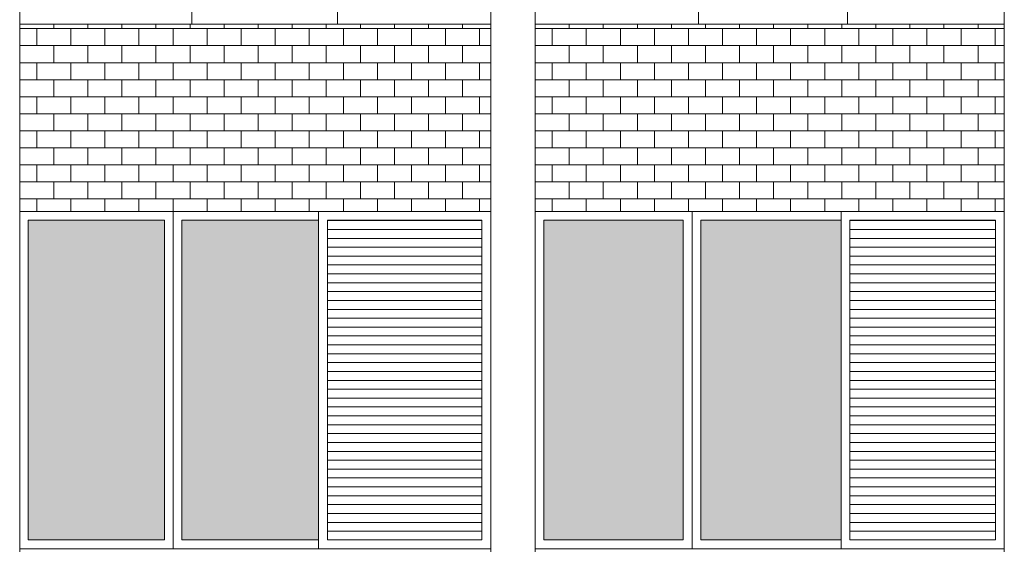
# Model space of a CAD drawing. Units: millimetres. Extents: x 8575 to 3566042, y -90 to 3252901.
# Drawn here: x 29658 to 30023, y 7801 to 7996 of the extents above; entities that cross this region are included whole.
import ezdxf

# ---------------------------------------------------------------- set-up
doc = ezdxf.new("R2010")
doc.units = ezdxf.units.MM
for name, color, linetype, lineweight in [('+A_A_0.00', 40, 'Continuous', 0), ('+A_A_0.18', 191, 'Continuous', 18), ('+A_A_Esquadrias_0.10', 2, 'Continuous', 0), ('18JANELAS', 253, 'Continuous', 0)]:
    doc.layers.add(name, color=color, linetype=linetype, lineweight=lineweight)

msp = doc.modelspace()

# ---------------------------------------------------------------- linework, layer by layer
at = {"layer": '+A_A_0.00'}
for p, q in [((29832.89, 7993.9), (29658.22, 7993.9)), ((29658.22, 7993.9), (29658.22, 7924.49)), ((29658.22, 7993.9), (29658.22, 7992.25)), ((29664.53, 7992.25), (29664.53, 7985.94)), ((29670.85, 7993.9), (29670.85, 7992.25)), ((29677.16, 7992.25), (29677.16, 7985.94)), ((29683.48, 7993.9), (29683.48, 7992.25)), ((29689.8, 7992.25), (29689.8, 7985.94)), ((29696.11, 7993.9), (29696.11, 7992.25)), ((29702.43, 7992.25), (29702.43, 7985.94)), ((29708.74, 7993.9), (29708.74, 7992.25)), ((29715.06, 7992.25), (29715.06, 7985.94)), ((29721.37, 7993.9), (29721.37, 7992.25)), ((29727.69, 7992.25), (29727.69, 7985.94)), ((29734.01, 7993.9), (29734.01, 7992.25)), ((29740.32, 7992.25), (29740.32, 7985.94)), ((29746.64, 7993.9), (29746.64, 7992.25)), ((29752.95, 7992.25), (29752.95, 7985.94)), ((29759.27, 7993.9), (29759.27, 7992.25)), ((29765.59, 7992.25), (29765.59, 7985.94)), ((29771.9, 7993.9), (29771.9, 7992.25)), ((29778.22, 7992.25), (29778.22, 7985.94)), ((29784.53, 7993.9), (29784.53, 7992.25)), ((29790.85, 7992.25), (29790.85, 7985.94)), ((29797.16, 7993.9), (29797.16, 7992.25)), ((29803.48, 7992.25), (29803.48, 7985.94)), ((29809.8, 7993.9), (29809.8, 7992.25)), ((29816.11, 7992.25), (29816.11, 7985.94)), ((29822.43, 7993.9), (29822.43, 7992.25)), ((29822.43, 7992.25), (29832.89, 7992.25)), ((29828.74, 7992.25), (29828.74, 7985.94)), ((29832.89, 7924.49), (29832.89, 7993.9)), ((30023.28, 7993.9), (29849.34, 7993.9)), ((29849.34, 7993.9), (29849.34, 7924.49)), ((29849.34, 7993.9), (29849.34, 7992.25)), ((29855.65, 7992.25), (29855.65, 7985.94)), ((29861.97, 7993.9), (29861.97, 7992.25)), ((29868.28, 7992.25), (29868.28, 7985.94)), ((29874.6, 7993.9), (29874.6, 7992.25)), ((29880.92, 7992.25), (29880.92, 7985.94)), ((29887.23, 7993.9), (29887.23, 7992.25)), ((29893.55, 7992.25), (29893.55, 7985.94)), ((29899.86, 7993.9), (29899.86, 7992.25)), ((29906.18, 7992.25), (29906.18, 7985.94)), ((29912.49, 7993.9), (29912.49, 7992.25)), ((29918.81, 7992.25), (29918.81, 7985.94)), ((29925.13, 7993.9), (29925.13, 7992.25)), ((29931.44, 7992.25), (29931.44, 7985.94)), ((29937.76, 7993.9), (29937.76, 7992.25)), ((29944.07, 7992.25), (29944.07, 7985.94)), ((29950.39, 7993.9), (29950.39, 7992.25)), ((29956.71, 7992.25), (29956.71, 7985.94)), ((29963.02, 7993.9), (29963.02, 7992.25)), ((29969.34, 7992.25), (29969.34, 7985.94)), ((29975.65, 7993.9), (29975.65, 7992.25)), ((29981.97, 7992.25), (29981.97, 7985.94)), ((29988.28, 7993.9), (29988.28, 7992.25)), ((29994.6, 7992.25), (29994.6, 7985.94)), ((30000.92, 7993.9), (30000.92, 7992.25)), ((30007.23, 7992.25), (30007.23, 7985.94)), ((30013.55, 7993.9), (30013.55, 7992.25)), ((30013.55, 7992.25), (30023.28, 7992.25)), ((30019.86, 7992.25), (30019.86, 7985.94)), ((30023.28, 7924.49), (30023.28, 7993.9)), ((29664.53, 7979.62), (29664.53, 7973.31)), ((29677.16, 7979.62), (29677.16, 7973.31)), ((29689.8, 7979.62), (29689.8, 7973.31)), ((29702.43, 7979.62), (29702.43, 7973.31)), ((29715.06, 7979.62), (29715.06, 7973.31)), ((29727.69, 7979.62), (29727.69, 7973.31)), ((29740.32, 7979.62), (29740.32, 7973.31)), ((29752.95, 7979.62), (29752.95, 7973.31)), ((29765.59, 7979.62), (29765.59, 7973.31)), ((29778.22, 7979.62), (29778.22, 7973.31)), ((29790.85, 7979.62), (29790.85, 7973.31)), ((29803.48, 7979.62), (29803.48, 7973.31)), ((29816.11, 7979.62), (29816.11, 7973.31)), ((29822.43, 7979.62), (29832.89, 7979.62)), ((29828.74, 7979.62), (29828.74, 7973.31)), ((29855.65, 7979.62), (29855.65, 7973.31)), ((29868.28, 7979.62), (29868.28, 7973.31)), ((29880.92, 7979.62), (29880.92, 7973.31)), ((29893.55, 7979.62), (29893.55, 7973.31)), ((29906.18, 7979.62), (29906.18, 7973.31)), ((29918.81, 7979.62), (29918.81, 7973.31)), ((29931.44, 7979.62), (29931.44, 7973.31)), ((29944.07, 7979.62), (29944.07, 7973.31)), ((29956.71, 7979.62), (29956.71, 7973.31)), ((29969.34, 7979.62), (29969.34, 7973.31)), ((29981.97, 7979.62), (29981.97, 7973.31)), ((29994.6, 7979.62), (29994.6, 7973.31)), ((30007.23, 7979.62), (30007.23, 7973.31)), ((30013.55, 7979.62), (30023.28, 7979.62)), ((30019.86, 7979.62), (30019.86, 7973.31)), ((29664.53, 7966.99), (29664.53, 7960.67)), ((29677.16, 7966.99), (29677.16, 7960.67)), ((29689.8, 7966.99), (29689.8, 7960.67)), ((29702.43, 7966.99), (29702.43, 7960.67)), ((29715.06, 7966.99), (29715.06, 7960.67)), ((29727.69, 7966.99), (29727.69, 7960.67)), ((29740.32, 7966.99), (29740.32, 7960.67)), ((29752.95, 7966.99), (29752.95, 7960.67)), ((29765.59, 7966.99), (29765.59, 7960.67)), ((29778.22, 7966.99), (29778.22, 7960.67)), ((29790.85, 7966.99), (29790.85, 7960.67)), ((29803.48, 7966.99), (29803.48, 7960.67)), ((29816.11, 7966.99), (29816.11, 7960.67)), ((29822.43, 7966.99), (29832.89, 7966.99)), ((29828.74, 7966.99), (29828.74, 7960.67)), ((29855.65, 7966.99), (29855.65, 7960.67)), ((29868.28, 7966.99), (29868.28, 7960.67)), ((29880.92, 7966.99), (29880.92, 7960.67)), ((29893.55, 7966.99), (29893.55, 7960.67)), ((29906.18, 7966.99), (29906.18, 7960.67)), ((29918.81, 7966.99), (29918.81, 7960.67)), ((29931.44, 7966.99), (29931.44, 7960.67)), ((29944.07, 7966.99), (29944.07, 7960.67)), ((29956.71, 7966.99), (29956.71, 7960.67)), ((29969.34, 7966.99), (29969.34, 7960.67)), ((29981.97, 7966.99), (29981.97, 7960.67)), ((29994.6, 7966.99), (29994.6, 7960.67)), ((30007.23, 7966.99), (30007.23, 7960.67)), ((30013.55, 7966.99), (30023.28, 7966.99)), ((30019.86, 7966.99), (30019.86, 7960.67)), ((29664.53, 7954.36), (29664.53, 7948.04)), ((29677.16, 7954.36), (29677.16, 7948.04)), ((29689.8, 7954.36), (29689.8, 7948.04)), ((29702.43, 7954.36), (29702.43, 7948.04)), ((29715.06, 7954.36), (29715.06, 7948.04)), ((29727.69, 7954.36), (29727.69, 7948.04)), ((29740.32, 7954.36), (29740.32, 7948.04)), ((29752.95, 7954.36), (29752.95, 7948.04)), ((29765.59, 7954.36), (29765.59, 7948.04)), ((29778.22, 7954.36), (29778.22, 7948.04)), ((29790.85, 7954.36), (29790.85, 7948.04)), ((29803.48, 7954.36), (29803.48, 7948.04)), ((29816.11, 7954.36), (29816.11, 7948.04)), ((29822.43, 7954.36), (29832.89, 7954.36)), ((29828.74, 7954.36), (29828.74, 7948.04)), ((29855.65, 7954.36), (29855.65, 7948.04)), ((29868.28, 7954.36), (29868.28, 7948.04)), ((29880.92, 7954.36), (29880.92, 7948.04)), ((29893.55, 7954.36), (29893.55, 7948.04)), ((29906.18, 7954.36), (29906.18, 7948.04)), ((29918.81, 7954.36), (29918.81, 7948.04)), ((29931.44, 7954.36), (29931.44, 7948.04)), ((29944.07, 7954.36), (29944.07, 7948.04)), ((29956.71, 7954.36), (29956.71, 7948.04)), ((29969.34, 7954.36), (29969.34, 7948.04)), ((29981.97, 7954.36), (29981.97, 7948.04)), ((29994.6, 7954.36), (29994.6, 7948.04)), ((30007.23, 7954.36), (30007.23, 7948.04)), ((30013.55, 7954.36), (30023.28, 7954.36)), ((30019.86, 7954.36), (30019.86, 7948.04)), ((29664.53, 7941.73), (29664.53, 7935.41)), ((29677.16, 7941.73), (29677.16, 7935.41)), ((29689.8, 7941.73), (29689.8, 7935.41)), ((29702.43, 7941.73), (29702.43, 7935.41)), ((29715.06, 7941.73), (29715.06, 7935.41)), ((29727.69, 7941.73), (29727.69, 7935.41)), ((29740.32, 7941.73), (29740.32, 7935.41)), ((29752.95, 7941.73), (29752.95, 7935.41)), ((29765.59, 7941.73), (29765.59, 7935.41)), ((29778.22, 7941.73), (29778.22, 7935.41)), ((29790.85, 7941.73), (29790.85, 7935.41)), ((29803.48, 7941.73), (29803.48, 7935.41)), ((29816.11, 7941.73), (29816.11, 7935.41)), ((29822.43, 7941.73), (29832.89, 7941.73)), ((29828.74, 7941.73), (29828.74, 7935.41)), ((29855.65, 7941.73), (29855.65, 7935.41)), ((29868.28, 7941.73), (29868.28, 7935.41)), ((29880.92, 7941.73), (29880.92, 7935.41)), ((29893.55, 7941.73), (29893.55, 7935.41)), ((29906.18, 7941.73), (29906.18, 7935.41)), ((29918.81, 7941.73), (29918.81, 7935.41)), ((29931.44, 7941.73), (29931.44, 7935.41)), ((29944.07, 7941.73), (29944.07, 7935.41)), ((29956.71, 7941.73), (29956.71, 7935.41)), ((29969.34, 7941.73), (29969.34, 7935.41)), ((29981.97, 7941.73), (29981.97, 7935.41)), ((29994.6, 7941.73), (29994.6, 7935.41)), ((30007.23, 7941.73), (30007.23, 7935.41)), ((30013.55, 7941.73), (30023.28, 7941.73)), ((30019.86, 7941.73), (30019.86, 7935.41)), ((29664.53, 7929.1), (29664.53, 7924.49)), ((29677.16, 7929.1), (29677.16, 7924.49)), ((29689.8, 7929.1), (29689.8, 7924.49)), ((29702.43, 7929.1), (29702.43, 7924.49)), ((29715.06, 7929.1), (29715.06, 7924.49)), ((29727.69, 7929.1), (29727.69, 7924.49)), ((29740.32, 7929.1), (29740.32, 7924.49)), ((29752.95, 7929.1), (29752.95, 7924.49)), ((29765.59, 7929.1), (29765.59, 7924.49)), ((29778.22, 7929.1), (29778.22, 7924.49)), ((29790.85, 7929.1), (29790.85, 7924.49)), ((29803.48, 7929.1), (29803.48, 7924.49)), ((29816.11, 7929.1), (29816.11, 7924.49)), ((29822.43, 7929.1), (29832.89, 7929.1)), ((29828.74, 7929.1), (29828.74, 7924.49)), ((29855.65, 7929.1), (29855.65, 7924.49)), ((29868.28, 7929.1), (29868.28, 7924.49)), ((29880.92, 7929.1), (29880.92, 7924.49)), ((29893.55, 7929.1), (29893.55, 7924.49)), ((29906.18, 7929.1), (29906.18, 7924.49)), ((29918.81, 7929.1), (29918.81, 7924.49)), ((29931.44, 7929.1), (29931.44, 7924.49)), ((29944.07, 7929.1), (29944.07, 7924.49)), ((29956.71, 7929.1), (29956.71, 7924.49)), ((29969.34, 7929.1), (29969.34, 7924.49)), ((29981.97, 7929.1), (29981.97, 7924.49)), ((29994.6, 7929.1), (29994.6, 7924.49)), ((30007.23, 7929.1), (30007.23, 7924.49)), ((30013.55, 7929.1), (30023.28, 7929.1)), ((30019.86, 7929.1), (30019.86, 7924.49)), ((29658.22, 7924.49), (29832.89, 7924.49)), ((29849.34, 7924.49), (30023.28, 7924.49))]:
    msp.add_line(p, q, dxfattribs=at)
at = {"layer": '+A_A_0.00', "flags": 128}
for points in [[(29658.22, 7992.25), (29658.22, 7992.25), (29658.22, 7993.9)], [(29658.22, 7992.25), (29670.85, 7992.25), (29670.85, 7993.9)], [(29670.85, 7992.25), (29683.48, 7992.25), (29683.48, 7993.9)], [(29683.48, 7992.25), (29696.11, 7992.25), (29696.11, 7993.9)], [(29696.11, 7992.25), (29708.74, 7992.25), (29708.74, 7993.9)], [(29708.74, 7992.25), (29721.37, 7992.25), (29721.37, 7993.9)], [(29721.37, 7992.25), (29734.01, 7992.25), (29734.01, 7993.9)], [(29734.01, 7992.25), (29746.64, 7992.25), (29746.64, 7993.9)], [(29746.64, 7992.25), (29759.27, 7992.25), (29759.27, 7993.9)], [(29759.27, 7992.25), (29771.9, 7992.25), (29771.9, 7993.9)], [(29771.9, 7992.25), (29784.53, 7992.25), (29784.53, 7993.9)], [(29784.53, 7992.25), (29797.16, 7992.25), (29797.16, 7993.9)], [(29797.16, 7992.25), (29809.8, 7992.25), (29809.8, 7993.9)], [(29809.8, 7992.25), (29822.43, 7992.25), (29822.43, 7993.9)], [(29849.34, 7992.25), (29849.34, 7992.25), (29849.34, 7993.9)], [(29849.34, 7992.25), (29861.97, 7992.25), (29861.97, 7993.9)], [(29861.97, 7992.25), (29874.6, 7992.25), (29874.6, 7993.9)], [(29874.6, 7992.25), (29887.23, 7992.25), (29887.23, 7993.9)], [(29887.23, 7992.25), (29899.86, 7992.25), (29899.86, 7993.9)], [(29899.86, 7992.25), (29912.49, 7992.25), (29912.49, 7993.9)], [(29912.49, 7992.25), (29925.13, 7992.25), (29925.13, 7993.9)], [(29925.13, 7992.25), (29937.76, 7992.25), (29937.76, 7993.9)], [(29937.76, 7992.25), (29950.39, 7992.25), (29950.39, 7993.9)], [(29950.39, 7992.25), (29963.02, 7992.25), (29963.02, 7993.9)], [(29963.02, 7992.25), (29975.65, 7992.25), (29975.65, 7993.9)], [(29975.65, 7992.25), (29988.28, 7992.25), (29988.28, 7993.9)], [(29988.28, 7992.25), (30000.92, 7992.25), (30000.92, 7993.9)], [(30000.92, 7992.25), (30013.55, 7992.25), (30013.55, 7993.9)], [(29658.22, 7979.62), (29658.22, 7979.62), (29658.22, 7985.94), (29658.22, 7985.94)], [(29832.89, 7985.94), (29822.43, 7985.94), (29822.43, 7979.62)], [(29849.34, 7979.62), (29849.34, 7979.62), (29849.34, 7985.94), (29849.34, 7985.94)], [(30023.28, 7985.94), (30013.55, 7985.94), (30013.55, 7979.62)], [(29658.22, 7966.99), (29658.22, 7966.99), (29658.22, 7973.31), (29658.22, 7973.31)], [(29832.89, 7973.31), (29822.43, 7973.31), (29822.43, 7966.99)], [(29849.34, 7966.99), (29849.34, 7966.99), (29849.34, 7973.31), (29849.34, 7973.31)], [(30023.28, 7973.31), (30013.55, 7973.31), (30013.55, 7966.99)], [(29658.22, 7954.36), (29658.22, 7954.36), (29658.22, 7960.67), (29658.22, 7960.67)], [(29832.89, 7960.67), (29822.43, 7960.67), (29822.43, 7954.36)], [(29849.34, 7954.36), (29849.34, 7954.36), (29849.34, 7960.67), (29849.34, 7960.67)], [(30023.28, 7960.67), (30013.55, 7960.67), (30013.55, 7954.36)], [(29658.22, 7941.73), (29658.22, 7941.73), (29658.22, 7948.04), (29658.22, 7948.04)], [(29832.89, 7948.04), (29822.43, 7948.04), (29822.43, 7941.73)], [(29849.34, 7941.73), (29849.34, 7941.73), (29849.34, 7948.04), (29849.34, 7948.04)], [(30023.28, 7948.04), (30013.55, 7948.04), (30013.55, 7941.73)], [(29658.22, 7929.1), (29658.22, 7929.1), (29658.22, 7935.41), (29658.22, 7935.41)], [(29832.89, 7935.41), (29822.43, 7935.41), (29822.43, 7929.1)], [(29849.34, 7929.1), (29849.34, 7929.1), (29849.34, 7935.41), (29849.34, 7935.41)], [(30023.28, 7935.41), (30013.55, 7935.41), (30013.55, 7929.1)]]:
    msp.add_lwpolyline(points, dxfattribs=at)
for points in [[(29658.22, 7979.62), (29670.85, 7979.62), (29670.85, 7985.94), (29658.22, 7985.94), (29658.22, 7979.62)], [(29670.85, 7979.62), (29683.48, 7979.62), (29683.48, 7985.94), (29670.85, 7985.94), (29670.85, 7979.62)], [(29683.48, 7979.62), (29696.11, 7979.62), (29696.11, 7985.94), (29683.48, 7985.94), (29683.48, 7979.62)], [(29696.11, 7979.62), (29708.74, 7979.62), (29708.74, 7985.94), (29696.11, 7985.94), (29696.11, 7979.62)], [(29708.74, 7979.62), (29721.37, 7979.62), (29721.37, 7985.94), (29708.74, 7985.94), (29708.74, 7979.62)], [(29721.37, 7979.62), (29734.01, 7979.62), (29734.01, 7985.94), (29721.37, 7985.94), (29721.37, 7979.62)], [(29734.01, 7979.62), (29746.64, 7979.62), (29746.64, 7985.94), (29734.01, 7985.94), (29734.01, 7979.62)], [(29746.64, 7979.62), (29759.27, 7979.62), (29759.27, 7985.94), (29746.64, 7985.94), (29746.64, 7979.62)], [(29759.27, 7979.62), (29771.9, 7979.62), (29771.9, 7985.94), (29759.27, 7985.94), (29759.27, 7979.62)], [(29771.9, 7979.62), (29784.53, 7979.62), (29784.53, 7985.94), (29771.9, 7985.94), (29771.9, 7979.62)], [(29784.53, 7979.62), (29797.16, 7979.62), (29797.16, 7985.94), (29784.53, 7985.94), (29784.53, 7979.62)], [(29797.16, 7979.62), (29809.8, 7979.62), (29809.8, 7985.94), (29797.16, 7985.94), (29797.16, 7979.62)], [(29809.8, 7979.62), (29822.43, 7979.62), (29822.43, 7985.94), (29809.8, 7985.94), (29809.8, 7979.62)], [(29849.34, 7979.62), (29861.97, 7979.62), (29861.97, 7985.94), (29849.34, 7985.94), (29849.34, 7979.62)], [(29861.97, 7979.62), (29874.6, 7979.62), (29874.6, 7985.94), (29861.97, 7985.94), (29861.97, 7979.62)], [(29874.6, 7979.62), (29887.23, 7979.62), (29887.23, 7985.94), (29874.6, 7985.94), (29874.6, 7979.62)], [(29887.23, 7979.62), (29899.86, 7979.62), (29899.86, 7985.94), (29887.23, 7985.94), (29887.23, 7979.62)], [(29899.86, 7979.62), (29912.49, 7979.62), (29912.49, 7985.94), (29899.86, 7985.94), (29899.86, 7979.62)], [(29912.49, 7979.62), (29925.13, 7979.62), (29925.13, 7985.94), (29912.49, 7985.94), (29912.49, 7979.62)], [(29925.13, 7979.62), (29937.76, 7979.62), (29937.76, 7985.94), (29925.13, 7985.94), (29925.13, 7979.62)], [(29937.76, 7979.62), (29950.39, 7979.62), (29950.39, 7985.94), (29937.76, 7985.94), (29937.76, 7979.62)], [(29950.39, 7979.62), (29963.02, 7979.62), (29963.02, 7985.94), (29950.39, 7985.94), (29950.39, 7979.62)], [(29963.02, 7979.62), (29975.65, 7979.62), (29975.65, 7985.94), (29963.02, 7985.94), (29963.02, 7979.62)], [(29975.65, 7979.62), (29988.28, 7979.62), (29988.28, 7985.94), (29975.65, 7985.94), (29975.65, 7979.62)], [(29988.28, 7979.62), (30000.92, 7979.62), (30000.92, 7985.94), (29988.28, 7985.94), (29988.28, 7979.62)], [(30000.92, 7979.62), (30013.55, 7979.62), (30013.55, 7985.94), (30000.92, 7985.94), (30000.92, 7979.62)], [(29658.22, 7966.99), (29670.85, 7966.99), (29670.85, 7973.31), (29658.22, 7973.31), (29658.22, 7966.99)], [(29670.85, 7966.99), (29683.48, 7966.99), (29683.48, 7973.31), (29670.85, 7973.31), (29670.85, 7966.99)], [(29683.48, 7966.99), (29696.11, 7966.99), (29696.11, 7973.31), (29683.48, 7973.31), (29683.48, 7966.99)], [(29696.11, 7966.99), (29708.74, 7966.99), (29708.74, 7973.31), (29696.11, 7973.31), (29696.11, 7966.99)], [(29708.74, 7966.99), (29721.37, 7966.99), (29721.37, 7973.31), (29708.74, 7973.31), (29708.74, 7966.99)], [(29721.37, 7966.99), (29734.01, 7966.99), (29734.01, 7973.31), (29721.37, 7973.31), (29721.37, 7966.99)], [(29734.01, 7966.99), (29746.64, 7966.99), (29746.64, 7973.31), (29734.01, 7973.31), (29734.01, 7966.99)], [(29746.64, 7966.99), (29759.27, 7966.99), (29759.27, 7973.31), (29746.64, 7973.31), (29746.64, 7966.99)], [(29759.27, 7966.99), (29771.9, 7966.99), (29771.9, 7973.31), (29759.27, 7973.31), (29759.27, 7966.99)], [(29771.9, 7966.99), (29784.53, 7966.99), (29784.53, 7973.31), (29771.9, 7973.31), (29771.9, 7966.99)], [(29784.53, 7966.99), (29797.16, 7966.99), (29797.16, 7973.31), (29784.53, 7973.31), (29784.53, 7966.99)], [(29797.16, 7966.99), (29809.8, 7966.99), (29809.8, 7973.31), (29797.16, 7973.31), (29797.16, 7966.99)], [(29809.8, 7966.99), (29822.43, 7966.99), (29822.43, 7973.31), (29809.8, 7973.31), (29809.8, 7966.99)], [(29849.34, 7966.99), (29861.97, 7966.99), (29861.97, 7973.31), (29849.34, 7973.31), (29849.34, 7966.99)], [(29861.97, 7966.99), (29874.6, 7966.99), (29874.6, 7973.31), (29861.97, 7973.31), (29861.97, 7966.99)], [(29874.6, 7966.99), (29887.23, 7966.99), (29887.23, 7973.31), (29874.6, 7973.31), (29874.6, 7966.99)], [(29887.23, 7966.99), (29899.86, 7966.99), (29899.86, 7973.31), (29887.23, 7973.31), (29887.23, 7966.99)], [(29899.86, 7966.99), (29912.49, 7966.99), (29912.49, 7973.31), (29899.86, 7973.31), (29899.86, 7966.99)], [(29912.49, 7966.99), (29925.13, 7966.99), (29925.13, 7973.31), (29912.49, 7973.31), (29912.49, 7966.99)], [(29925.13, 7966.99), (29937.76, 7966.99), (29937.76, 7973.31), (29925.13, 7973.31), (29925.13, 7966.99)], [(29937.76, 7966.99), (29950.39, 7966.99), (29950.39, 7973.31), (29937.76, 7973.31), (29937.76, 7966.99)], [(29950.39, 7966.99), (29963.02, 7966.99), (29963.02, 7973.31), (29950.39, 7973.31), (29950.39, 7966.99)], [(29963.02, 7966.99), (29975.65, 7966.99), (29975.65, 7973.31), (29963.02, 7973.31), (29963.02, 7966.99)], [(29975.65, 7966.99), (29988.28, 7966.99), (29988.28, 7973.31), (29975.65, 7973.31), (29975.65, 7966.99)], [(29988.28, 7966.99), (30000.92, 7966.99), (30000.92, 7973.31), (29988.28, 7973.31), (29988.28, 7966.99)], [(30000.92, 7966.99), (30013.55, 7966.99), (30013.55, 7973.31), (30000.92, 7973.31), (30000.92, 7966.99)], [(29658.22, 7954.36), (29670.85, 7954.36), (29670.85, 7960.67), (29658.22, 7960.67), (29658.22, 7954.36)], [(29670.85, 7954.36), (29683.48, 7954.36), (29683.48, 7960.67), (29670.85, 7960.67), (29670.85, 7954.36)], [(29683.48, 7954.36), (29696.11, 7954.36), (29696.11, 7960.67), (29683.48, 7960.67), (29683.48, 7954.36)], [(29696.11, 7954.36), (29708.74, 7954.36), (29708.74, 7960.67), (29696.11, 7960.67), (29696.11, 7954.36)], [(29708.74, 7954.36), (29721.37, 7954.36), (29721.37, 7960.67), (29708.74, 7960.67), (29708.74, 7954.36)], [(29721.37, 7954.36), (29734.01, 7954.36), (29734.01, 7960.67), (29721.37, 7960.67), (29721.37, 7954.36)], [(29734.01, 7954.36), (29746.64, 7954.36), (29746.64, 7960.67), (29734.01, 7960.67), (29734.01, 7954.36)], [(29746.64, 7954.36), (29759.27, 7954.36), (29759.27, 7960.67), (29746.64, 7960.67), (29746.64, 7954.36)], [(29759.27, 7954.36), (29771.9, 7954.36), (29771.9, 7960.67), (29759.27, 7960.67), (29759.27, 7954.36)], [(29771.9, 7954.36), (29784.53, 7954.36), (29784.53, 7960.67), (29771.9, 7960.67), (29771.9, 7954.36)], [(29784.53, 7954.36), (29797.16, 7954.36), (29797.16, 7960.67), (29784.53, 7960.67), (29784.53, 7954.36)], [(29797.16, 7954.36), (29809.8, 7954.36), (29809.8, 7960.67), (29797.16, 7960.67), (29797.16, 7954.36)], [(29809.8, 7954.36), (29822.43, 7954.36), (29822.43, 7960.67), (29809.8, 7960.67), (29809.8, 7954.36)], [(29849.34, 7954.36), (29861.97, 7954.36), (29861.97, 7960.67), (29849.34, 7960.67), (29849.34, 7954.36)], [(29861.97, 7954.36), (29874.6, 7954.36), (29874.6, 7960.67), (29861.97, 7960.67), (29861.97, 7954.36)], [(29874.6, 7954.36), (29887.23, 7954.36), (29887.23, 7960.67), (29874.6, 7960.67), (29874.6, 7954.36)], [(29887.23, 7954.36), (29899.86, 7954.36), (29899.86, 7960.67), (29887.23, 7960.67), (29887.23, 7954.36)], [(29899.86, 7954.36), (29912.49, 7954.36), (29912.49, 7960.67), (29899.86, 7960.67), (29899.86, 7954.36)], [(29912.49, 7954.36), (29925.13, 7954.36), (29925.13, 7960.67), (29912.49, 7960.67), (29912.49, 7954.36)], [(29925.13, 7954.36), (29937.76, 7954.36), (29937.76, 7960.67), (29925.13, 7960.67), (29925.13, 7954.36)], [(29937.76, 7954.36), (29950.39, 7954.36), (29950.39, 7960.67), (29937.76, 7960.67), (29937.76, 7954.36)], [(29950.39, 7954.36), (29963.02, 7954.36), (29963.02, 7960.67), (29950.39, 7960.67), (29950.39, 7954.36)], [(29963.02, 7954.36), (29975.65, 7954.36), (29975.65, 7960.67), (29963.02, 7960.67), (29963.02, 7954.36)], [(29975.65, 7954.36), (29988.28, 7954.36), (29988.28, 7960.67), (29975.65, 7960.67), (29975.65, 7954.36)], [(29988.28, 7954.36), (30000.92, 7954.36), (30000.92, 7960.67), (29988.28, 7960.67), (29988.28, 7954.36)], [(30000.92, 7954.36), (30013.55, 7954.36), (30013.55, 7960.67), (30000.92, 7960.67), (30000.92, 7954.36)], [(29658.22, 7941.73), (29670.85, 7941.73), (29670.85, 7948.04), (29658.22, 7948.04), (29658.22, 7941.73)], [(29670.85, 7941.73), (29683.48, 7941.73), (29683.48, 7948.04), (29670.85, 7948.04), (29670.85, 7941.73)], [(29683.48, 7941.73), (29696.11, 7941.73), (29696.11, 7948.04), (29683.48, 7948.04), (29683.48, 7941.73)], [(29696.11, 7941.73), (29708.74, 7941.73), (29708.74, 7948.04), (29696.11, 7948.04), (29696.11, 7941.73)], [(29708.74, 7941.73), (29721.37, 7941.73), (29721.37, 7948.04), (29708.74, 7948.04), (29708.74, 7941.73)], [(29721.37, 7941.73), (29734.01, 7941.73), (29734.01, 7948.04), (29721.37, 7948.04), (29721.37, 7941.73)], [(29734.01, 7941.73), (29746.64, 7941.73), (29746.64, 7948.04), (29734.01, 7948.04), (29734.01, 7941.73)], [(29746.64, 7941.73), (29759.27, 7941.73), (29759.27, 7948.04), (29746.64, 7948.04), (29746.64, 7941.73)], [(29759.27, 7941.73), (29771.9, 7941.73), (29771.9, 7948.04), (29759.27, 7948.04), (29759.27, 7941.73)], [(29771.9, 7941.73), (29784.53, 7941.73), (29784.53, 7948.04), (29771.9, 7948.04), (29771.9, 7941.73)], [(29784.53, 7941.73), (29797.16, 7941.73), (29797.16, 7948.04), (29784.53, 7948.04), (29784.53, 7941.73)], [(29797.16, 7941.73), (29809.8, 7941.73), (29809.8, 7948.04), (29797.16, 7948.04), (29797.16, 7941.73)], [(29809.8, 7941.73), (29822.43, 7941.73), (29822.43, 7948.04), (29809.8, 7948.04), (29809.8, 7941.73)], [(29849.34, 7941.73), (29861.97, 7941.73), (29861.97, 7948.04), (29849.34, 7948.04), (29849.34, 7941.73)], [(29861.97, 7941.73), (29874.6, 7941.73), (29874.6, 7948.04), (29861.97, 7948.04), (29861.97, 7941.73)], [(29874.6, 7941.73), (29887.23, 7941.73), (29887.23, 7948.04), (29874.6, 7948.04), (29874.6, 7941.73)], [(29887.23, 7941.73), (29899.86, 7941.73), (29899.86, 7948.04), (29887.23, 7948.04), (29887.23, 7941.73)], [(29899.86, 7941.73), (29912.49, 7941.73), (29912.49, 7948.04), (29899.86, 7948.04), (29899.86, 7941.73)], [(29912.49, 7941.73), (29925.13, 7941.73), (29925.13, 7948.04), (29912.49, 7948.04), (29912.49, 7941.73)], [(29925.13, 7941.73), (29937.76, 7941.73), (29937.76, 7948.04), (29925.13, 7948.04), (29925.13, 7941.73)], [(29937.76, 7941.73), (29950.39, 7941.73), (29950.39, 7948.04), (29937.76, 7948.04), (29937.76, 7941.73)], [(29950.39, 7941.73), (29963.02, 7941.73), (29963.02, 7948.04), (29950.39, 7948.04), (29950.39, 7941.73)], [(29963.02, 7941.73), (29975.65, 7941.73), (29975.65, 7948.04), (29963.02, 7948.04), (29963.02, 7941.73)], [(29975.65, 7941.73), (29988.28, 7941.73), (29988.28, 7948.04), (29975.65, 7948.04), (29975.65, 7941.73)], [(29988.28, 7941.73), (30000.92, 7941.73), (30000.92, 7948.04), (29988.28, 7948.04), (29988.28, 7941.73)], [(30000.92, 7941.73), (30013.55, 7941.73), (30013.55, 7948.04), (30000.92, 7948.04), (30000.92, 7941.73)], [(29658.22, 7929.1), (29670.85, 7929.1), (29670.85, 7935.41), (29658.22, 7935.41), (29658.22, 7929.1)], [(29670.85, 7929.1), (29683.48, 7929.1), (29683.48, 7935.41), (29670.85, 7935.41), (29670.85, 7929.1)], [(29683.48, 7929.1), (29696.11, 7929.1), (29696.11, 7935.41), (29683.48, 7935.41), (29683.48, 7929.1)], [(29696.11, 7929.1), (29708.74, 7929.1), (29708.74, 7935.41), (29696.11, 7935.41), (29696.11, 7929.1)], [(29708.74, 7929.1), (29721.37, 7929.1), (29721.37, 7935.41), (29708.74, 7935.41), (29708.74, 7929.1)], [(29721.37, 7929.1), (29734.01, 7929.1), (29734.01, 7935.41), (29721.37, 7935.41), (29721.37, 7929.1)], [(29734.01, 7929.1), (29746.64, 7929.1), (29746.64, 7935.41), (29734.01, 7935.41), (29734.01, 7929.1)], [(29746.64, 7929.1), (29759.27, 7929.1), (29759.27, 7935.41), (29746.64, 7935.41), (29746.64, 7929.1)], [(29759.27, 7929.1), (29771.9, 7929.1), (29771.9, 7935.41), (29759.27, 7935.41), (29759.27, 7929.1)], [(29771.9, 7929.1), (29784.53, 7929.1), (29784.53, 7935.41), (29771.9, 7935.41), (29771.9, 7929.1)], [(29784.53, 7929.1), (29797.16, 7929.1), (29797.16, 7935.41), (29784.53, 7935.41), (29784.53, 7929.1)], [(29797.16, 7929.1), (29809.8, 7929.1), (29809.8, 7935.41), (29797.16, 7935.41), (29797.16, 7929.1)], [(29809.8, 7929.1), (29822.43, 7929.1), (29822.43, 7935.41), (29809.8, 7935.41), (29809.8, 7929.1)], [(29849.34, 7929.1), (29861.97, 7929.1), (29861.97, 7935.41), (29849.34, 7935.41), (29849.34, 7929.1)], [(29861.97, 7929.1), (29874.6, 7929.1), (29874.6, 7935.41), (29861.97, 7935.41), (29861.97, 7929.1)], [(29874.6, 7929.1), (29887.23, 7929.1), (29887.23, 7935.41), (29874.6, 7935.41), (29874.6, 7929.1)], [(29887.23, 7929.1), (29899.86, 7929.1), (29899.86, 7935.41), (29887.23, 7935.41), (29887.23, 7929.1)], [(29899.86, 7929.1), (29912.49, 7929.1), (29912.49, 7935.41), (29899.86, 7935.41), (29899.86, 7929.1)], [(29912.49, 7929.1), (29925.13, 7929.1), (29925.13, 7935.41), (29912.49, 7935.41), (29912.49, 7929.1)], [(29925.13, 7929.1), (29937.76, 7929.1), (29937.76, 7935.41), (29925.13, 7935.41), (29925.13, 7929.1)], [(29937.76, 7929.1), (29950.39, 7929.1), (29950.39, 7935.41), (29937.76, 7935.41), (29937.76, 7929.1)], [(29950.39, 7929.1), (29963.02, 7929.1), (29963.02, 7935.41), (29950.39, 7935.41), (29950.39, 7929.1)], [(29963.02, 7929.1), (29975.65, 7929.1), (29975.65, 7935.41), (29963.02, 7935.41), (29963.02, 7929.1)], [(29975.65, 7929.1), (29988.28, 7929.1), (29988.28, 7935.41), (29975.65, 7935.41), (29975.65, 7929.1)], [(29988.28, 7929.1), (30000.92, 7929.1), (30000.92, 7935.41), (29988.28, 7935.41), (29988.28, 7929.1)], [(30000.92, 7929.1), (30013.55, 7929.1), (30013.55, 7935.41), (30000.92, 7935.41), (30000.92, 7929.1)]]:
    msp.add_lwpolyline(points, close=True, dxfattribs=at)
at = {"layer": '+A_A_0.18'}
for p, q in [((29658.22, 11257.41), (29658.22, 6890.27)), ((29832.89, 6890.27), (29832.89, 11257.41)), ((29849.34, 11257.41), (29849.34, 6890.27)), ((30023.28, 6890.27), (30023.28, 11257.41)), ((29658.22, 7993.9), (29832.89, 7993.9)), ((29658.22, 7993.9), (29832.89, 7993.9)), ((29849.34, 7993.9), (30023.28, 7993.9)), ((29849.34, 7993.9), (30023.28, 7993.9)), ((29832.89, 7924.49), (29658.22, 7924.49)), ((30023.28, 7924.49), (29849.34, 7924.49))]:
    msp.add_line(p, q, dxfattribs=at)
at = {"layer": '+A_A_Esquadrias_0.10', "ltscale": 0.991328}
for p, q in [((29776.01, 8118.9), (29776.01, 7993.9)), ((29715.1, 7924.49), (29715.1, 7799.49))]:
    msp.add_line(p, q, dxfattribs=at)
at = {"layer": '+A_A_Esquadrias_0.10', "ltscale": 0.998844}
for p, q in [((29965.09, 8118.9), (29965.09, 7993.9)), ((29907.53, 7924.49), (29907.53, 7799.49))]:
    msp.add_line(p, q, dxfattribs=at)
at = {"layer": '+A_A_Esquadrias_0.10'}
for p, q in [((29772.35, 7921.1), (29829.6, 7921.1)), ((29966.03, 7921.1), (30019.99, 7921.1)), ((29772.35, 7917.81), (29829.6, 7917.81)), ((29966.03, 7917.81), (30019.99, 7917.81)), ((29772.35, 7914.52), (29829.6, 7914.52)), ((29772.35, 7911.24), (29829.6, 7911.24)), ((29966.03, 7914.52), (30019.99, 7914.52)), ((29966.03, 7911.24), (30019.99, 7911.24)), ((29772.35, 7907.95), (29829.6, 7907.95)), ((29966.03, 7907.95), (30019.99, 7907.95)), ((29772.35, 7904.66), (29829.6, 7904.66)), ((29966.03, 7904.66), (30019.99, 7904.66)), ((29772.35, 7901.37), (29829.6, 7901.37)), ((29966.03, 7901.37), (30019.99, 7901.37)), ((29772.35, 7898.08), (29829.6, 7898.08)), ((29966.03, 7898.08), (30019.99, 7898.08)), ((29772.35, 7894.79), (29829.6, 7894.79)), ((29966.03, 7894.79), (30019.99, 7894.79)), ((29772.35, 7891.5), (29829.6, 7891.5)), ((29966.03, 7891.5), (30019.99, 7891.5)), ((29772.35, 7888.21), (29829.6, 7888.21)), ((29966.03, 7888.21), (30019.99, 7888.21)), ((29772.35, 7884.92), (29829.6, 7884.92)), ((29966.03, 7884.92), (30019.99, 7884.92)), ((29772.35, 7881.63), (29829.6, 7881.63)), ((29772.35, 7878.34), (29829.6, 7878.34)), ((29966.03, 7881.63), (30019.99, 7881.63)), ((29966.03, 7878.34), (30019.99, 7878.34)), ((29772.35, 7875.05), (29829.6, 7875.05)), ((29966.03, 7875.05), (30019.99, 7875.05)), ((29772.35, 7871.76), (29829.6, 7871.76)), ((29966.03, 7871.76), (30019.99, 7871.76)), ((29772.35, 7868.47), (29829.6, 7868.47)), ((29966.03, 7868.47), (30019.99, 7868.47)), ((29772.35, 7865.18), (29829.6, 7865.18)), ((29966.03, 7865.18), (30019.99, 7865.18)), ((29772.35, 7861.89), (29829.6, 7861.89)), ((29966.03, 7861.89), (30019.99, 7861.89)), ((29772.35, 7858.6), (29829.6, 7858.6)), ((29966.03, 7858.6), (30019.99, 7858.6)), ((29772.35, 7855.31), (29829.6, 7855.31)), ((29966.03, 7855.31), (30019.99, 7855.31)), ((29772.35, 7852.02), (29829.6, 7852.02)), ((29966.03, 7852.02), (30019.99, 7852.02)), ((29772.35, 7848.73), (29829.6, 7848.73)), ((29772.35, 7845.45), (29829.6, 7845.45)), ((29966.03, 7848.73), (30019.99, 7848.73)), ((29966.03, 7845.45), (30019.99, 7845.45)), ((29772.35, 7842.16), (29829.6, 7842.16)), ((29966.03, 7842.16), (30019.99, 7842.16)), ((29772.35, 7838.87), (29829.6, 7838.87)), ((29966.03, 7838.87), (30019.99, 7838.87)), ((29772.35, 7835.58), (29829.6, 7835.58)), ((29966.03, 7835.58), (30019.99, 7835.58)), ((29772.35, 7832.29), (29829.6, 7832.29)), ((29966.03, 7832.29), (30019.99, 7832.29)), ((29772.35, 7829), (29829.6, 7829)), ((29966.03, 7829), (30019.99, 7829)), ((29772.35, 7825.71), (29829.6, 7825.71)), ((29966.03, 7825.71), (30019.99, 7825.71)), ((29772.35, 7822.42), (29829.6, 7822.42)), ((29966.03, 7822.42), (30019.99, 7822.42)), ((29772.35, 7819.13), (29829.6, 7819.13)), ((29966.03, 7819.13), (30019.99, 7819.13)), ((29772.35, 7815.84), (29829.6, 7815.84)), ((29772.35, 7812.55), (29829.6, 7812.55)), ((29966.03, 7815.84), (30019.99, 7815.84)), ((29966.03, 7812.55), (30019.99, 7812.55)), ((29772.35, 7809.26), (29829.6, 7809.26)), ((29966.03, 7809.26), (30019.99, 7809.26)), ((29772.35, 7805.97), (29829.6, 7805.97)), ((29966.03, 7805.97), (30019.99, 7805.97))]:
    msp.add_line(p, q, dxfattribs=at)
at = {"layer": '+A_A_Esquadrias_0.10', "flags": 128}
for points in [[(29658.22, 8118.9), (29722.05, 8118.9), (29722.05, 7993.9), (29658.22, 7993.9), (29658.22, 8118.9)], [(29849.34, 8118.9), (29909.88, 8118.9), (29909.88, 7993.9), (29849.34, 7993.9), (29849.34, 8118.9)], [(29832.89, 7924.49), (29769.06, 7924.49), (29769.06, 7799.49), (29832.89, 7799.49), (29832.89, 7924.49)], [(30023.28, 7924.49), (29962.74, 7924.49), (29962.74, 7799.49), (30023.28, 7799.49), (30023.28, 7924.49)], [(29829.6, 7921.2), (29772.35, 7921.2), (29772.35, 7802.78), (29829.6, 7802.78), (29829.6, 7921.2)], [(30019.99, 7921.2), (29966.03, 7921.2), (29966.03, 7802.78), (30019.99, 7802.78), (30019.99, 7921.2)]]:
    msp.add_lwpolyline(points, close=True, dxfattribs=at)
at = {"layer": '+A_A_Esquadrias_0.10', "ltscale": 0.991328, "flags": 128}
for points in [[(29722.05, 7993.9), (29776.01, 7993.9), (29776.01, 8118.9), (29722.05, 8118.9)], [(29769.06, 7799.49), (29715.1, 7799.49), (29715.1, 7924.49), (29769.06, 7924.49)], [(29769.06, 7802.78), (29718.3, 7802.78), (29718.3, 7921.2), (29769.06, 7921.2)]]:
    msp.add_lwpolyline(points, dxfattribs=at)
for points in [[(29832.89, 8118.9), (29776.01, 8118.9), (29776.01, 7993.9), (29832.89, 7993.9), (29832.89, 8118.9)], [(29658.22, 7924.49), (29715.1, 7924.49), (29715.1, 7799.49), (29658.22, 7799.49), (29658.22, 7924.49)], [(29661.42, 7921.2), (29711.89, 7921.2), (29711.89, 7802.78), (29661.42, 7802.78), (29661.42, 7921.2)]]:
    msp.add_lwpolyline(points, close=True, dxfattribs=at)
at = {"layer": '+A_A_Esquadrias_0.10', "ltscale": 0.998844, "flags": 128}
for points in [[(29909.88, 7993.9), (29965.09, 7993.9), (29965.09, 8118.9), (29909.88, 8118.9)], [(29962.74, 7799.49), (29907.53, 7799.49), (29907.53, 7924.49), (29962.74, 7924.49)], [(29962.74, 7802.78), (29910.81, 7802.78), (29910.81, 7921.2), (29962.74, 7921.2)]]:
    msp.add_lwpolyline(points, dxfattribs=at)
for points in [[(30023.28, 8118.9), (29965.09, 8118.9), (29965.09, 7993.9), (30023.28, 7993.9), (30023.28, 8118.9)], [(29849.34, 7924.49), (29907.53, 7924.49), (29907.53, 7799.49), (29849.34, 7799.49), (29849.34, 7924.49)], [(29852.61, 7921.2), (29904.25, 7921.2), (29904.25, 7802.78), (29852.61, 7802.78), (29852.61, 7921.2)]]:
    msp.add_lwpolyline(points, close=True, dxfattribs=at)
at = {"layer": '18JANELAS', "color": 254, "ltscale": 0.991328, "extrusion": (0, 0, -1)}
for points in [[(-29661.42, 7802.78), (-29711.89, 7802.78), (-29661.42, 7921.2), (-29711.89, 7921.2)], [(-29769.06, 7921.2), (-29718.3, 7921.2), (-29769.06, 7802.78), (-29718.3, 7802.78)]]:
    msp.add_solid(points, dxfattribs=at)
at = {"layer": '18JANELAS', "color": 254, "ltscale": 0.998844, "extrusion": (0, 0, -1)}
msp.add_solid([(-29852.61, 7802.78), (-29904.25, 7802.78), (-29852.61, 7921.2), (-29904.25, 7921.2)], dxfattribs=at)
at = {"layer": '18JANELAS', "color": 254, "ltscale": 0.998844}
msp.add_solid([(29962.74, 7921.2), (29910.81, 7921.2), (29962.74, 7802.78), (29910.81, 7802.78)], dxfattribs=at)

doc.saveas('drawing.dxf')
